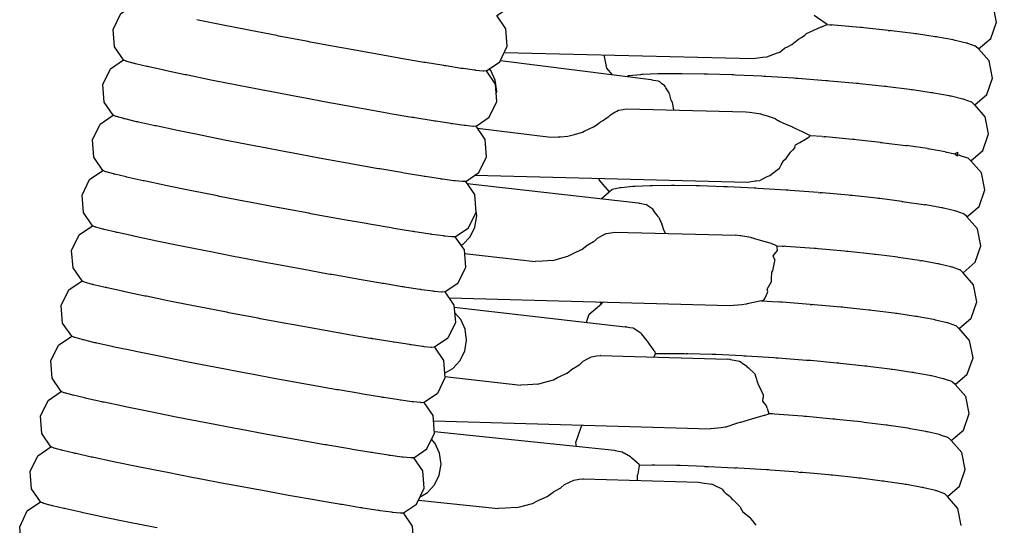
# Model space of a CAD drawing. Units: millimetres. Extents: x 500 to 6440, y 500 to 4700.
# Drawn here: x 2634 to 2690, y 3233 to 3261 of the extents above; entities that cross this region are included whole.
import ezdxf

# ---------------------------------------------------------------- set-up
doc = ezdxf.new("R2010")
doc.units = ezdxf.units.MM
doc.layers.add('PAN-404', color=7, linetype='Continuous', true_color=0x8b8681)

# ---------------------------------------------------------------- blocks, each defined once
blk = doc.blocks.new('Aden-Chair_Plan')
at = {"layer": 'PAN-404'}
for points in [[(-315.587, 186.177), (-316.102, 186.927), (-316.181, 187.917), (-315.748, 188.811), (-314.996, 189.322), (-315.511, 190.071), (-315.59, 191.061), (-315.157, 191.955), (-314.405, 192.466), (-314.92, 193.216), (-314.999, 194.206), (-314.566, 195.1), (-313.815, 195.611), (-314.329, 196.359), (-314.408, 197.349), (-313.974, 198.243), (-313.223, 198.754), (-313.737, 199.503), (-313.817, 200.493), (-313.383, 201.386), (-312.632, 201.898), (-312.622, 201.893), (-312.481, 201.829), (-312.47, 201.824)], [(-266.789, 183.58), (-266.102, 184.173), (-265.776, 185.108), (-265.969, 186.079), (-266.567, 186.762), (-265.88, 187.356), (-265.553, 188.291), (-265.747, 189.262), (-266.345, 189.945), (-265.657, 190.538), (-265.331, 191.473), (-265.524, 192.445), (-266.121, 193.127), (-265.435, 193.72), (-265.108, 194.655), (-265.301, 195.626), (-265.899, 196.309), (-265.212, 196.902), (-264.886, 197.838), (-265.079, 198.809), (-265.677, 199.491)], [(-294.351, 188.698), (-293.599, 189.21), (-293.166, 190.103), (-293.245, 191.093), (-293.759, 191.842), (-293.008, 192.352), (-292.575, 193.246), (-292.654, 194.236), (-293.168, 194.985)], [(-309.34, 191.305), (-309.437, 191.325), (-309.524, 191.343), (-310.749, 191.594), (-310.836, 191.611)], [(-274.973, 191.334), (-275.507, 191.71), (-275.701, 191.846)], [(-307.874, 191.013), (-307.972, 191.033), (-309.34, 191.305)], [(-277.179, 190.092), (-276.975, 190.194), (-276.593, 190.504), (-276.431, 190.607), (-276.239, 190.73), (-276.148, 190.835), (-275.305, 191.196), (-275.268, 191.211)], [(-275.268, 191.211), (-274.981, 191.334)], [(-274.977, 191.336), (-274.811, 191.324), (-274.696, 191.315)], [(-272.974, 191.158), (-273.082, 191.168), (-274.587, 191.305), (-274.696, 191.315)], [(-271.488, 190.999), (-272.873, 191.147), (-272.973, 191.158)], [(-306.177, 190.683), (-306.283, 190.704), (-307.769, 190.993), (-307.874, 191.013)], [(-304.378, 190.341), (-304.49, 190.362), (-306.065, 190.662), (-306.177, 190.683)], [(-271.487, 190.999), (-271.387, 190.988)], [(-269.967, 190.81), (-270.057, 190.821), (-271.298, 190.977), (-271.387, 190.988)], [(-268.74, 190.628), (-268.817, 190.64), (-269.889, 190.799), (-269.967, 190.81)], [(-267.736, 190.446), (-267.799, 190.458), (-268.677, 190.617), (-268.74, 190.628)], [(-304.265, 190.32), (-304.378, 190.341)], [(-302.579, 190.007), (-302.691, 190.028), (-304.266, 190.32)], [(-299.319, 189.424), (-299.416, 189.441), (-300.784, 189.682), (-300.882, 189.699), (-300.987, 189.718), (-302.473, 189.988), (-302.578, 190.007)], [(-278.633, 189.473), (-278.4, 189.497), (-277.85, 189.702), (-277.663, 189.771), (-277.397, 189.982), (-277.179, 190.092)], [(-266.982, 190.269), (-267.029, 190.28), (-267.688, 190.435), (-267.736, 190.446)], [(-266.345, 189.945), (-266.355, 189.955), (-266.498, 190.09), (-266.509, 190.1), (-266.538, 190.111), (-266.952, 190.258), (-266.982, 190.269)], [(-296.711, 188.986), (-296.786, 188.999), (-297.844, 189.172), (-297.92, 189.184), (-298.006, 189.199), (-299.231, 189.409), (-299.319, 189.424)], [(-293.343, 189.738), (-279.18, 189.404)], [(-287.669, 189.604), (-287.521, 188.86), (-287.191, 188.483)], [(-279.18, 189.404), (-278.636, 189.473)], [(-314.835, 189.249), (-314.845, 189.253), (-314.986, 189.317), (-314.996, 189.322)], [(-314.368, 189.12), (-314.398, 189.128), (-314.806, 189.24), (-314.835, 189.248)], [(-313.626, 188.943), (-313.673, 188.954), (-314.322, 189.109), (-314.368, 189.12)], [(-313.564, 188.929), (-313.626, 188.943)], [(-312.636, 188.723), (-312.698, 188.737), (-313.564, 188.929)], [(-295.722, 188.834), (-295.783, 188.843), (-296.65, 188.977), (-296.711, 188.986)], [(-294.979, 188.732), (-295.025, 188.738), (-295.675, 188.828), (-295.722, 188.834)], [(-293.791, 187.377), (-293.763, 187.545), (-293.847, 188.176), (-294.103, 188.724), (-294.183, 188.812)], [(-293.562, 189.287), (-284.975, 188.204)], [(-311.428, 188.467), (-311.504, 188.483), (-312.56, 188.707), (-312.636, 188.723)], [(-310.028, 188.18), (-310.117, 188.198), (-311.34, 188.449), (-311.428, 188.467)], [(-295.533, 182.409), (-294.782, 182.92), (-294.348, 183.814), (-294.427, 184.804), (-294.942, 185.553), (-294.19, 186.065), (-293.757, 186.958), (-293.836, 187.948), (-294.351, 188.698)], [(-294.513, 188.685), (-294.542, 188.688), (-294.95, 188.729), (-294.979, 188.732)], [(-294.351, 188.698), (-294.361, 188.697), (-294.502, 188.686), (-294.513, 188.685)], [(-286.414, 188.385), (-286.316, 188.406), (-286.286, 188.413)], [(-283.301, 188.539), (-283.378, 188.538), (-284.451, 188.528), (-284.528, 188.528), (-284.591, 188.525), (-285.469, 188.488), (-285.532, 188.486), (-285.58, 188.481), (-286.238, 188.418), (-286.286, 188.413)], [(-281.881, 188.519), (-281.97, 188.521), (-283.212, 188.538), (-283.301, 188.539)], [(-280.294, 188.469), (-280.394, 188.472), (-281.781, 188.516), (-281.88, 188.519)], [(-278.572, 188.386), (-278.68, 188.391), (-280.187, 188.463), (-280.294, 188.469)], [(-276.745, 188.272), (-276.86, 188.279), (-278.458, 188.379), (-278.572, 188.386)], [(-274.919, 188.132), (-275.033, 188.141), (-276.632, 188.263), (-276.745, 188.272)], [(-308.466, 187.869), (-308.564, 187.888), (-309.93, 188.161), (-310.028, 188.18)], [(-306.769, 187.539), (-306.875, 187.559), (-308.359, 187.848), (-308.466, 187.869)], [(-284.975, 188.204), (-284.933, 188.195)], [(-284.933, 188.195), (-284.854, 188.18), (-284.572, 188.126), (-284.55, 188.122)], [(-284.55, 188.122), (-284.513, 188.09), (-284.367, 187.963)], [(-284.221, 187.861), (-284.367, 187.963)], [(-283.835, 187.041), (-283.857, 187.114), (-283.922, 187.328), (-283.931, 187.365), (-283.951, 187.444), (-284.143, 187.74), (-284.184, 187.803), (-284.221, 187.861)], [(-273.196, 187.975), (-273.304, 187.985), (-274.812, 188.122), (-274.918, 188.132)], [(-271.61, 187.805), (-271.709, 187.816), (-273.098, 187.964), (-273.196, 187.975)], [(-270.19, 187.627), (-270.278, 187.638), (-271.522, 187.794), (-271.61, 187.805)], [(-306.656, 187.517), (-306.769, 187.539)], [(-303.17, 186.862), (-303.283, 186.883), (-304.856, 187.176), (-304.969, 187.197), (-305.082, 187.218), (-306.656, 187.517)], [(-268.963, 187.445), (-269.039, 187.457), (-270.113, 187.616), (-270.189, 187.627)], [(-267.959, 187.264), (-268.021, 187.275), (-268.901, 187.434), (-268.963, 187.445)], [(-267.205, 187.086), (-267.252, 187.097), (-267.912, 187.253), (-267.958, 187.264)], [(-301.473, 186.555), (-301.579, 186.574), (-303.064, 186.843), (-303.17, 186.862)], [(-283.768, 186.905), (-283.835, 187.041)], [(-283.685, 186.478), (-283.749, 186.808), (-283.768, 186.905)], [(-266.731, 186.917), (-266.761, 186.928), (-267.175, 187.076), (-267.205, 187.086)], [(-266.577, 186.772), (-266.721, 186.908), (-266.731, 186.918)], [(-266.577, 186.772), (-266.567, 186.762)], [(-316.017, 182.959), (-316.028, 182.964), (-316.169, 183.028), (-316.179, 183.033), (-316.693, 183.782), (-316.772, 184.772), (-316.339, 185.666), (-315.587, 186.177)], [(-315.577, 186.173), (-315.587, 186.177)], [(-315.426, 186.104), (-315.436, 186.108), (-315.577, 186.173)], [(-314.217, 185.798), (-314.263, 185.809), (-314.913, 185.964), (-314.959, 185.975), (-314.988, 185.983), (-315.397, 186.096), (-315.425, 186.104)], [(-298.511, 186.04), (-298.598, 186.054), (-299.822, 186.264), (-299.91, 186.279), (-300.008, 186.296), (-301.375, 186.537), (-301.473, 186.555)], [(-297.302, 185.841), (-297.378, 185.854), (-298.435, 186.027), (-298.511, 186.04)], [(-287.755, 185.866), (-287.542, 186), (-287.389, 186.097)], [(-287.389, 186.097), (-287.289, 186.2), (-287.051, 186.342), (-286.934, 186.411), (-286.844, 186.465), (-286.59, 186.51), (-286.386, 186.546), (-279.586, 186.375), (-279.377, 186.345)], [(-279.377, 186.345), (-278.856, 186.271), (-278.787, 186.262)], [(-277.911, 185.964), (-278.355, 186.115), (-278.564, 186.187), (-278.787, 186.262)], [(-313.227, 185.579), (-313.289, 185.592), (-314.155, 185.785), (-314.216, 185.798)], [(-312.019, 185.322), (-312.094, 185.338), (-313.152, 185.563), (-313.227, 185.579)], [(-296.313, 185.689), (-296.375, 185.699), (-297.24, 185.832), (-297.302, 185.842)], [(-295.57, 185.587), (-295.617, 185.594), (-296.266, 185.683), (-296.313, 185.689)], [(-295.104, 185.54), (-295.133, 185.543), (-295.541, 185.584), (-295.57, 185.587)], [(-294.942, 185.553), (-294.952, 185.552), (-295.094, 185.541), (-295.104, 185.54)], [(-294.869, 185.447), (-290.686, 184.92), (-290.273, 184.944), (-290.16, 184.95), (-289.73, 184.976)], [(-288.879, 185.217), (-288.792, 185.267), (-288.502, 185.408), (-288.267, 185.522), (-288.1, 185.603), (-287.878, 185.788)], [(-287.755, 185.866), (-287.878, 185.788)], [(-277.91, 185.964), (-277.732, 185.857)], [(-275.256, 184.958), (-275.923, 185.009), (-276.366, 185.224), (-276.702, 185.386), (-276.941, 185.502), (-276.96, 185.514), (-277.29, 185.656), (-277.681, 185.825), (-277.733, 185.857)], [(-310.619, 185.036), (-310.707, 185.054), (-311.932, 185.305), (-312.019, 185.322)], [(-309.057, 184.724), (-309.154, 184.744), (-310.522, 185.016), (-310.619, 185.036)], [(-289.73, 184.976), (-289.337, 185.087), (-288.879, 185.217)], [(-276.808, 184.335), (-276.772, 184.484), (-276.522, 184.629), (-276.203, 184.816), (-275.983, 184.944), (-275.924, 185.009)], [(-275.256, 184.958), (-275.141, 184.95)], [(-271.932, 184.633), (-273.318, 184.782), (-273.419, 184.792), (-273.527, 184.802), (-275.033, 184.94), (-275.141, 184.95)], [(-308.951, 184.704), (-309.057, 184.724)], [(-307.36, 184.394), (-307.466, 184.415), (-308.951, 184.704)], [(-307.248, 184.373), (-307.36, 184.394)], [(-305.56, 184.052), (-305.672, 184.073), (-307.248, 184.373)], [(-276.808, 184.335), (-276.936, 184.191), (-277.043, 184.072)], [(-271.932, 184.633), (-271.832, 184.623), (-271.742, 184.611), (-270.501, 184.456), (-270.412, 184.445)], [(-269.263, 184.274), (-270.334, 184.433), (-270.412, 184.445)], [(-303.761, 183.718), (-303.873, 183.739), (-305.448, 184.031), (-305.56, 184.052)], [(-278.42, 182.675), (-278.23, 182.744), (-277.817, 183.065), (-277.683, 183.17), (-277.58, 183.357), (-277.454, 183.584), (-277.45, 183.592), (-277.296, 183.713), (-277.043, 184.072)], [(-269.263, 184.274), (-269.185, 184.263)], [(-268.244, 184.093), (-269.122, 184.251), (-269.185, 184.263)], [(-268.244, 184.092), (-268.181, 184.081), (-268.133, 184.07), (-267.727, 183.974)], [(-267.727, 183.974), (-267.521, 184.077)], [(-267.547, 183.85), (-267.727, 183.974)], [(-267.547, 183.851), (-267.521, 184.077)], [(-267.538, 183.93), (-267.475, 183.915), (-267.427, 183.904), (-267.397, 183.893), (-266.983, 183.746), (-266.953, 183.735)], [(-302.064, 183.41), (-302.17, 183.429), (-303.655, 183.699), (-303.761, 183.718)], [(-300.501, 183.134), (-300.599, 183.152), (-301.966, 183.393), (-302.064, 183.41)], [(-267.399, 177.371), (-267.388, 177.361), (-267.245, 177.225), (-267.235, 177.215), (-266.548, 177.809), (-266.221, 178.744), (-266.414, 179.715), (-267.012, 180.398), (-266.325, 180.991), (-265.998, 181.926), (-266.192, 182.897), (-266.789, 183.58)], [(-266.789, 183.58), (-266.8, 183.59), (-266.943, 183.725), (-266.953, 183.735)], [(-316.581, 173.222), (-316.627, 173.233), (-317.277, 173.388), (-317.324, 173.399), (-317.353, 173.407), (-317.761, 173.52), (-317.79, 173.528), (-317.8, 173.532), (-317.942, 173.597), (-317.952, 173.601), (-318.467, 174.351), (-318.546, 175.341), (-318.112, 176.234), (-317.362, 176.745), (-317.876, 177.494), (-317.955, 178.484), (-317.521, 179.377), (-316.77, 179.889), (-317.284, 180.638), (-317.364, 181.628), (-316.93, 182.522), (-316.179, 183.033)], [(-315.551, 182.831), (-315.58, 182.839), (-315.988, 182.951), (-316.017, 182.959)], [(-314.808, 182.654), (-314.855, 182.665), (-315.504, 182.82), (-315.551, 182.831)], [(-312.61, 182.178), (-312.686, 182.194), (-313.742, 182.418), (-313.819, 182.434), (-313.881, 182.448), (-314.746, 182.64), (-314.808, 182.654)], [(-299.102, 182.895), (-299.189, 182.91), (-300.414, 183.119), (-300.501, 183.134)], [(-297.894, 182.697), (-297.969, 182.709), (-299.026, 182.883), (-299.102, 182.895)], [(-296.904, 182.545), (-296.966, 182.554), (-297.832, 182.688), (-297.893, 182.697)], [(-295.013, 182.763), (-279.506, 182.372)], [(-279.506, 182.372), (-279.058, 182.436), (-279.004, 182.442), (-278.796, 182.466), (-278.421, 182.675)], [(-311.211, 181.892), (-311.299, 181.91), (-312.521, 182.16), (-312.61, 182.178)], [(-296.161, 182.443), (-296.208, 182.449), (-296.857, 182.538), (-296.904, 182.545)], [(-296.716, 176.121), (-295.964, 176.632), (-295.531, 177.526), (-295.61, 178.516), (-296.124, 179.264), (-295.373, 179.776), (-294.939, 180.669), (-295.018, 181.659), (-295.533, 182.409)], [(-295.695, 182.396), (-295.724, 182.399), (-296.132, 182.44), (-296.161, 182.443)], [(-295.533, 182.409), (-295.543, 182.408), (-295.685, 182.397), (-295.695, 182.396)], [(-295.458, 182.299), (-285.718, 181.183)], [(-287.984, 182.586), (-287.966, 182.495), (-287.369, 181.813)], [(-285.978, 182.121), (-286.025, 182.116), (-286.683, 182.053), (-286.731, 182.048), (-286.761, 182.042), (-287.175, 181.952), (-287.205, 181.945)], [(-284.973, 182.163), (-285.037, 182.16), (-285.914, 182.123), (-285.977, 182.121)], [(-283.746, 182.174), (-283.825, 182.173), (-284.895, 182.164), (-284.973, 182.163)], [(-282.326, 182.155), (-282.416, 182.156), (-283.656, 182.173), (-283.746, 182.174)], [(-280.74, 182.104), (-280.841, 182.107), (-282.225, 182.151), (-282.326, 182.155)], [(-279.017, 182.021), (-279.127, 182.027), (-280.63, 182.099), (-280.739, 182.104)], [(-309.54, 181.559), (-309.648, 181.58), (-309.747, 181.6), (-311.112, 181.872), (-311.211, 181.892)], [(-307.951, 181.25), (-308.058, 181.271), (-309.54, 181.559)], [(-287.819, 181.424), (-287.369, 181.813)], [(-287.216, 181.936), (-287.358, 181.821), (-287.369, 181.813)], [(-287.216, 181.936), (-287.205, 181.945)], [(-275.48, 181.776), (-277.075, 181.898), (-277.19, 181.907), (-277.307, 181.914), (-278.901, 182.014), (-279.017, 182.021)], [(-275.48, 181.776), (-275.364, 181.767)], [(-273.641, 181.61), (-273.751, 181.62), (-275.254, 181.757), (-275.364, 181.767)], [(-272.055, 181.441), (-272.156, 181.451), (-273.54, 181.6), (-273.641, 181.61)], [(-307.837, 181.228), (-307.951, 181.25)], [(-306.152, 180.908), (-306.265, 180.929), (-307.837, 181.228)], [(-285.718, 181.183), (-285.667, 181.173), (-285.63, 181.166), (-285.264, 181.096)], [(-284.566, 180.401), (-284.651, 180.503), (-284.795, 180.675), (-284.852, 180.766), (-284.89, 180.826), (-285.169, 181.027), (-285.214, 181.06), (-285.264, 181.096)], [(-270.724, 181.274), (-271.964, 181.429), (-272.055, 181.441)], [(-270.725, 181.274), (-270.634, 181.263), (-270.556, 181.251), (-269.486, 181.092), (-269.408, 181.081)], [(-268.403, 180.899), (-268.467, 180.91), (-269.344, 181.069), (-269.408, 181.081)], [(-304.352, 180.574), (-304.465, 180.595), (-306.038, 180.887), (-306.151, 180.908)], [(-302.655, 180.266), (-302.762, 180.285), (-304.244, 180.554), (-304.352, 180.574)], [(-295.787, 178.774), (-295.682, 178.832), (-295.276, 179.265), (-295.005, 179.813), (-294.9, 180.444), (-294.955, 180.864)], [(-284.566, 180.401), (-284.529, 180.32)], [(-267.649, 180.721), (-267.697, 180.733), (-268.355, 180.888), (-268.403, 180.899)], [(-267.176, 180.553), (-267.206, 180.564), (-267.62, 180.711), (-267.649, 180.721)], [(-267.012, 180.398), (-267.022, 180.407), (-267.166, 180.543), (-267.176, 180.553)], [(-316.608, 179.815), (-316.618, 179.82), (-316.76, 179.884), (-316.77, 179.889)], [(-299.616, 179.738), (-299.693, 179.751), (-299.781, 179.766), (-301.004, 179.975), (-301.092, 179.99), (-301.191, 180.007), (-302.556, 180.248), (-302.655, 180.266)], [(-284.529, 180.32), (-284.366, 179.968)], [(-284.309, 179.852), (-284.366, 179.968)], [(-284.166, 179.451), (-284.278, 179.697), (-284.285, 179.733), (-284.29, 179.759), (-284.309, 179.852)], [(-316.142, 179.687), (-316.171, 179.695), (-316.579, 179.807), (-316.608, 179.815)], [(-313.201, 179.034), (-313.277, 179.05), (-314.334, 179.274), (-314.409, 179.29), (-314.471, 179.304), (-315.337, 179.496), (-315.399, 179.51), (-315.446, 179.521), (-316.095, 179.676), (-316.141, 179.687)], [(-297.495, 179.401), (-297.557, 179.41), (-298.422, 179.543), (-298.484, 179.553), (-298.561, 179.565), (-299.616, 179.738)], [(-296.752, 179.299), (-296.799, 179.305), (-297.448, 179.394), (-297.495, 179.401)], [(-296.286, 179.252), (-296.315, 179.255), (-296.723, 179.296), (-296.752, 179.299)], [(-289.528, 178.256), (-289.345, 178.341), (-288.983, 178.51), (-288.925, 178.537), (-288.623, 178.776), (-288.581, 178.801), (-288.268, 178.987), (-288.191, 179.032), (-288.031, 179.187), (-287.773, 179.327), (-287.73, 179.35), (-287.549, 179.449), (-287.273, 179.493), (-287.051, 179.528), (-280.166, 179.343)], [(-279.315, 179.228), (-279.884, 179.305), (-279.942, 179.313), (-280.166, 179.343)], [(-313.114, 179.016), (-313.201, 179.034)], [(-311.802, 178.747), (-311.889, 178.765), (-313.114, 179.016)], [(-311.704, 178.728), (-311.802, 178.747)], [(-310.239, 178.436), (-310.337, 178.455), (-311.704, 178.728)], [(-296.124, 179.265), (-296.134, 179.264), (-296.275, 179.252), (-296.285, 179.252)], [(-279.315, 179.228), (-279.277, 179.216), (-279.048, 179.152), (-278.566, 179.017), (-278.229, 178.923), (-277.98, 178.818), (-277.821, 178.751)], [(-277.95, 177.944), (-278.029, 178.174), (-277.892, 178.36), (-277.8, 178.485), (-277.814, 178.66), (-277.821, 178.751)], [(-277.821, 178.751), (-277.528, 178.732), (-277.413, 178.725)], [(-275.586, 178.585), (-275.701, 178.594), (-277.298, 178.716), (-277.413, 178.725)], [(-308.542, 178.106), (-308.648, 178.126), (-310.133, 178.415), (-310.239, 178.436)], [(-295.593, 178.311), (-291.586, 177.852)], [(-290.196, 178.019), (-289.721, 178.149), (-289.528, 178.256)], [(-273.864, 178.428), (-273.972, 178.438), (-275.478, 178.575), (-275.586, 178.585)], [(-272.278, 178.259), (-272.377, 178.269), (-273.764, 178.418), (-273.864, 178.428)], [(-270.946, 178.092), (-272.188, 178.247), (-272.277, 178.259)], [(-308.43, 178.084), (-308.542, 178.106)], [(-306.743, 177.764), (-306.855, 177.785), (-308.429, 178.084)], [(-304.943, 177.429), (-305.055, 177.45), (-306.63, 177.743), (-306.743, 177.764)], [(-290.601, 177.907), (-291.164, 177.875), (-291.586, 177.852)], [(-290.601, 177.907), (-290.491, 177.938), (-290.196, 178.019)], [(-277.95, 177.944), (-277.982, 177.794), (-278.083, 177.318), (-278.138, 177.243), (-278.139, 177.164), (-278.143, 176.942), (-278.147, 176.686)], [(-270.946, 178.092), (-270.857, 178.081)], [(-269.707, 177.91), (-270.78, 178.069), (-270.857, 178.081)], [(-269.707, 177.91), (-269.631, 177.899)], [(-268.626, 177.717), (-268.689, 177.728), (-269.568, 177.887), (-269.631, 177.899)], [(-267.872, 177.539), (-267.92, 177.55), (-268.579, 177.706), (-268.626, 177.717)], [(-303.246, 177.122), (-303.352, 177.141), (-304.837, 177.41), (-304.943, 177.429)], [(-301.684, 176.846), (-301.781, 176.863), (-303.149, 177.105), (-303.246, 177.122)], [(-267.902, 167.668), (-267.215, 168.261), (-266.888, 169.196), (-267.082, 170.168), (-267.68, 170.85), (-266.993, 171.444), (-266.666, 172.379), (-266.859, 173.35), (-267.457, 174.033), (-266.77, 174.626), (-266.443, 175.561), (-266.637, 176.532), (-267.235, 177.215)], [(-267.399, 177.371), (-267.428, 177.381), (-267.842, 177.529), (-267.872, 177.539)], [(-316.733, 176.543), (-316.763, 176.551), (-317.17, 176.664), (-317.2, 176.672), (-317.21, 176.676), (-317.351, 176.741), (-317.362, 176.745)], [(-315.001, 176.146), (-315.064, 176.16), (-315.928, 176.352), (-315.991, 176.366), (-316.038, 176.377), (-316.686, 176.532), (-316.733, 176.543)], [(-300.284, 176.607), (-300.371, 176.622), (-301.596, 176.831), (-301.683, 176.846)], [(-299.076, 176.409), (-299.151, 176.421), (-300.209, 176.594), (-300.284, 176.607)], [(-278.337, 176.137), (-278.375, 176.28), (-278.222, 176.553), (-278.148, 176.686)], [(-313.793, 175.89), (-313.87, 175.907), (-314.924, 176.13), (-315.001, 176.146)], [(-298.086, 176.256), (-298.148, 176.266), (-299.014, 176.399), (-299.076, 176.409)], [(-297.344, 176.154), (-297.39, 176.161), (-298.04, 176.25), (-298.086, 176.256)], [(-296.716, 176.121), (-296.201, 175.371), (-296.122, 174.381), (-296.555, 173.487), (-297.306, 172.976), (-296.792, 172.227), (-296.713, 171.237), (-297.146, 170.344), (-297.898, 169.832), (-297.908, 169.832), (-298.049, 169.82)], [(-296.877, 176.108), (-296.906, 176.11), (-297.315, 176.152), (-297.344, 176.154)], [(-296.716, 176.12), (-296.726, 176.12), (-296.867, 176.108), (-296.877, 176.108)], [(-278.525, 175.703), (-278.415, 175.959), (-278.383, 176.032), (-278.337, 176.137)], [(-312.393, 175.604), (-312.483, 175.622), (-313.703, 175.872), (-313.793, 175.89)], [(-310.831, 175.292), (-310.93, 175.312), (-312.293, 175.584), (-312.393, 175.603)], [(-296.482, 175.781), (-280.527, 175.352), (-279.826, 175.415), (-279.576, 175.438)], [(-288.662, 174.392), (-288.501, 174.855), (-287.814, 175.448), (-287.903, 175.55)], [(-287.694, 175.545), (-287.803, 175.456), (-287.814, 175.448)], [(-279.576, 175.438), (-279.518, 175.452)], [(-278.696, 175.609), (-279.518, 175.452)], [(-278.696, 175.609), (-278.649, 175.635), (-278.525, 175.703)], [(-278.696, 175.609), (-277.751, 175.55)], [(-275.924, 175.412), (-277.521, 175.534), (-277.635, 175.543), (-277.751, 175.55)], [(-275.925, 175.412), (-275.809, 175.403)], [(-274.086, 175.246), (-274.195, 175.256), (-275.701, 175.393), (-275.809, 175.403)], [(-309.133, 174.962), (-309.242, 174.983), (-310.722, 175.271), (-310.83, 175.292)], [(-309.019, 174.94), (-309.133, 174.962)], [(-307.334, 174.62), (-307.449, 174.641), (-309.019, 174.94)], [(-296.734, 171.504), (-296.264, 171.766), (-295.858, 172.198), (-295.587, 172.747), (-295.482, 173.378), (-295.565, 174.009), (-295.816, 174.557), (-296.167, 174.945)], [(-296.191, 175.251), (-286.46, 174.141)], [(-272.5, 175.076), (-272.6, 175.087), (-273.986, 175.235), (-274.086, 175.246)], [(-271.08, 174.898), (-271.169, 174.909), (-272.411, 175.065), (-272.5, 175.076)], [(-268.848, 174.534), (-268.912, 174.546), (-269.79, 174.705), (-269.853, 174.716), (-269.93, 174.728), (-271.002, 174.887), (-271.079, 174.898)], [(-305.534, 174.285), (-305.649, 174.307), (-307.219, 174.598), (-307.334, 174.62)], [(-303.837, 173.978), (-303.945, 173.997), (-305.426, 174.266), (-305.534, 174.285)], [(-268.095, 174.357), (-268.142, 174.368), (-268.801, 174.523), (-268.848, 174.534)], [(-267.621, 174.188), (-267.651, 174.199), (-268.065, 174.346), (-268.095, 174.357)], [(-303.738, 173.96), (-303.837, 173.978)], [(-300.875, 173.463), (-300.964, 173.478), (-302.185, 173.687), (-302.274, 173.702), (-302.374, 173.719), (-303.738, 173.96)], [(-286.005, 174.054), (-286.19, 174.088), (-286.379, 174.125), (-286.407, 174.131), (-286.46, 174.141)], [(-285.567, 173.777), (-285.947, 174.017), (-286.004, 174.053)], [(-284.803, 172.782), (-285.035, 173.102), (-285.157, 173.271), (-285.199, 173.329), (-285.208, 173.348), (-285.518, 173.719), (-285.554, 173.761), (-285.567, 173.777)], [(-267.457, 174.033), (-267.467, 174.043), (-267.611, 174.178), (-267.621, 174.188)], [(-319.135, 167.313), (-319.649, 168.062), (-319.728, 169.052), (-319.295, 169.946), (-318.543, 170.457), (-319.058, 171.206), (-319.137, 172.196), (-318.704, 173.09), (-317.952, 173.601)], [(-315.592, 173.002), (-315.653, 173.016), (-316.52, 173.208), (-316.581, 173.222)], [(-299.667, 173.264), (-299.744, 173.277), (-300.798, 173.45), (-300.875, 173.462)], [(-297.306, 172.976), (-297.316, 172.975), (-297.457, 172.964), (-297.468, 172.963), (-297.497, 172.966), (-297.905, 173.007), (-297.934, 173.01), (-297.982, 173.017), (-298.63, 173.106), (-298.677, 173.112), (-298.74, 173.122), (-299.604, 173.255), (-299.666, 173.264)], [(-314.384, 172.746), (-314.458, 172.762), (-315.516, 172.986), (-315.592, 173.002)], [(-312.984, 172.46), (-313.071, 172.477), (-314.296, 172.728), (-314.383, 172.746)], [(-284.81, 172.423), (-284.767, 172.531), (-284.731, 172.624)], [(-284.803, 172.782), (-284.766, 172.701), (-284.73, 172.624)], [(-284.731, 172.624), (-284.491, 172.626), (-284.414, 172.627), (-284.325, 172.626), (-283.082, 172.609)], [(-283.082, 172.609), (-282.993, 172.608)], [(-281.407, 172.557), (-281.507, 172.56), (-282.894, 172.604), (-282.993, 172.608)], [(-279.684, 172.474), (-279.793, 172.48), (-281.299, 172.552), (-281.407, 172.557)], [(-311.422, 172.148), (-311.518, 172.167), (-312.887, 172.44), (-312.984, 172.46)], [(-309.725, 171.818), (-309.83, 171.838), (-311.315, 172.127), (-311.421, 172.148)], [(-289.425, 171.764), (-289.078, 171.97), (-289.03, 171.999)], [(-289.03, 171.999), (-288.848, 172.173), (-288.595, 172.311)], [(-288.594, 172.312), (-288.369, 172.434), (-288.097, 172.477), (-287.879, 172.511)], [(-287.879, 172.511), (-287.874, 172.512), (-280.637, 172.303)], [(-287.863, 172.509), (-287.874, 172.512)], [(-280.457, 172.273), (-280.529, 172.285), (-280.637, 172.303)], [(-280.457, 172.273), (-279.948, 172.191), (-279.86, 172.118), (-279.796, 172.066), (-279.616, 171.952), (-279.539, 171.904), (-279.537, 171.875), (-279.449, 171.794)], [(-277.858, 172.36), (-277.973, 172.368), (-279.57, 172.467), (-279.684, 172.474)], [(-276.031, 172.221), (-276.146, 172.229), (-277.744, 172.352), (-277.858, 172.36)], [(-274.309, 172.063), (-274.417, 172.073), (-275.923, 172.211), (-276.031, 172.221)], [(-272.723, 171.894), (-272.822, 171.904), (-274.209, 172.053), (-274.309, 172.063)], [(-309.612, 171.797), (-309.724, 171.818)], [(-307.925, 171.476), (-308.037, 171.497), (-309.612, 171.797)], [(-306.126, 171.142), (-306.237, 171.162), (-307.813, 171.455), (-307.925, 171.476)], [(-290.543, 171.113), (-290.306, 171.245), (-290.184, 171.302), (-289.772, 171.494), (-289.755, 171.502), (-289.428, 171.761)], [(-279.449, 171.794), (-279.09, 171.465), (-279.043, 171.329), (-279.042, 171.324), (-278.901, 170.915), (-278.904, 170.899), (-278.838, 170.758), (-278.726, 170.519), (-278.611, 170.276), (-278.614, 170.124)], [(-271.302, 171.716), (-271.391, 171.727), (-272.634, 171.883), (-272.723, 171.894)], [(-270.076, 171.534), (-270.153, 171.545), (-271.225, 171.704), (-271.302, 171.716)], [(-269.071, 171.352), (-269.134, 171.363), (-270.013, 171.522), (-270.076, 171.534)], [(-304.429, 170.834), (-304.534, 170.853), (-306.019, 171.122), (-306.125, 171.142)], [(-296.719, 171.307), (-292.404, 170.815)], [(-291.42, 170.871), (-291.231, 170.924), (-291.027, 170.98), (-290.543, 171.113)], [(-267.844, 171.006), (-267.873, 171.016), (-268.288, 171.164), (-268.317, 171.175), (-268.365, 171.186), (-269.024, 171.341), (-269.071, 171.352)], [(-267.69, 170.86), (-267.834, 170.996), (-267.843, 171.006)], [(-318.382, 170.383), (-318.392, 170.388), (-318.533, 170.452), (-318.543, 170.457)], [(-317.173, 170.078), (-317.219, 170.089), (-317.869, 170.244), (-317.915, 170.255), (-317.945, 170.263), (-318.352, 170.375), (-318.382, 170.383)], [(-302.866, 170.558), (-302.963, 170.575), (-304.331, 170.817), (-304.428, 170.834)], [(-301.467, 170.319), (-301.554, 170.334), (-302.779, 170.543), (-302.866, 170.558)], [(-300.258, 170.121), (-300.333, 170.133), (-301.391, 170.306), (-301.467, 170.319)], [(-291.42, 170.871), (-291.994, 170.838), (-292.403, 170.815)], [(-267.69, 170.86), (-267.68, 170.851)], [(-314.975, 169.602), (-315.051, 169.618), (-316.107, 169.842), (-316.183, 169.858), (-316.245, 169.872), (-317.111, 170.064), (-317.173, 170.077)], [(-299.269, 169.968), (-299.33, 169.978), (-300.196, 170.111), (-300.258, 170.121)], [(-298.497, 169.863), (-298.526, 169.866), (-298.572, 169.873), (-299.222, 169.962), (-299.269, 169.968)], [(-298.06, 169.82), (-298.089, 169.822), (-298.497, 169.863)], [(-298.489, 166.688), (-297.737, 167.199), (-297.304, 168.093), (-297.383, 169.083), (-297.898, 169.832)], [(-298.049, 169.82), (-298.06, 169.82)], [(-278.374, 169.507), (-278.409, 169.636), (-278.475, 169.721), (-278.618, 169.903), (-278.614, 170.124)], [(-313.575, 169.315), (-313.663, 169.333), (-314.887, 169.584), (-314.975, 169.602)], [(-312.013, 169.003), (-312.111, 169.023), (-313.477, 169.295), (-313.575, 169.315)], [(-278.374, 169.507), (-278.287, 169.191)], [(-310.316, 168.673), (-310.422, 168.694), (-311.906, 168.983), (-312.012, 169.003)], [(-308.516, 168.331), (-308.629, 168.353), (-310.203, 168.652), (-310.315, 168.673)], [(-297.359, 168.785), (-281.612, 168.33)], [(-279.904, 168.701), (-279.936, 168.687), (-280.073, 168.65), (-280.176, 168.616), (-280.727, 168.432), (-280.771, 168.418), (-281.003, 168.393)], [(-278.891, 168.991), (-279.904, 168.701)], [(-278.556, 169.087), (-278.891, 168.991)], [(-278.556, 169.087), (-278.506, 169.106), (-278.287, 169.191)], [(-276.254, 169.038), (-276.369, 169.047), (-277.966, 169.169), (-278.08, 169.178), (-278.195, 169.185), (-278.287, 169.191)], [(-274.531, 168.881), (-274.64, 168.89), (-276.146, 169.028), (-276.254, 169.038)], [(-271.525, 168.533), (-271.614, 168.544), (-272.856, 168.7), (-272.945, 168.711), (-273.045, 168.722), (-274.432, 168.87), (-274.531, 168.881)], [(-306.717, 167.997), (-306.829, 168.018), (-308.403, 168.31), (-308.516, 168.331)], [(-297.311, 168.173), (-287.069, 167.111)], [(-289.229, 167.335), (-289.272, 167.554), (-288.946, 168.489), (-288.887, 168.54)], [(-281.004, 168.393), (-281.612, 168.33)], [(-270.298, 168.351), (-270.375, 168.362), (-271.448, 168.522), (-271.525, 168.533)], [(-269.294, 168.169), (-269.357, 168.181), (-270.235, 168.34), (-270.298, 168.351)], [(-267.334, 162.832), (-267.527, 163.803), (-268.124, 164.485), (-267.438, 165.078), (-267.111, 166.013), (-267.304, 166.985), (-267.902, 167.668), (-267.912, 167.677), (-268.056, 167.813), (-268.066, 167.823), (-268.096, 167.834), (-268.51, 167.981), (-268.54, 167.992), (-268.587, 168.003), (-269.247, 168.158), (-269.294, 168.169)], [(-305.02, 167.689), (-305.126, 167.708), (-306.61, 167.978), (-306.717, 167.997)], [(-303.457, 167.413), (-303.555, 167.43), (-304.922, 167.672), (-305.019, 167.689)], [(-298.128, 164.469), (-297.707, 164.707), (-297.307, 165.14), (-297.04, 165.688), (-296.935, 166.32), (-297.016, 166.951), (-297.262, 167.499), (-297.475, 167.74)], [(-319.725, 164.169), (-320.24, 164.918), (-320.319, 165.908), (-319.886, 166.802), (-319.135, 167.313)], [(-318.459, 167.1), (-318.507, 167.111), (-318.536, 167.119), (-318.944, 167.231), (-318.973, 167.239), (-318.983, 167.244), (-319.125, 167.309), (-319.135, 167.313)], [(-317.764, 166.934), (-317.811, 166.945), (-318.459, 167.1)], [(-302.058, 167.174), (-302.145, 167.189), (-303.369, 167.398), (-303.457, 167.413)], [(-301.982, 167.162), (-302.057, 167.174)], [(-300.849, 166.976), (-300.925, 166.988), (-301.982, 167.162)], [(-298.651, 166.675), (-298.68, 166.678), (-299.088, 166.719), (-299.117, 166.722), (-299.164, 166.728), (-299.813, 166.817), (-299.86, 166.824), (-299.922, 166.833), (-300.787, 166.967), (-300.849, 166.976)], [(-287.069, 167.111), (-287.02, 167.101)], [(-287.021, 167.101), (-286.642, 167.023)], [(-286.523, 166.942), (-286.536, 166.949), (-286.545, 166.955), (-286.594, 166.989), (-286.642, 167.023)], [(-316.774, 166.714), (-316.837, 166.728), (-317.701, 166.92), (-317.764, 166.934)], [(-316.698, 166.698), (-316.774, 166.714)], [(-315.566, 166.458), (-315.643, 166.474), (-316.698, 166.698)], [(-312.604, 165.86), (-312.703, 165.88), (-314.067, 166.152), (-314.167, 166.171), (-314.255, 166.19), (-315.477, 166.44), (-315.566, 166.458)], [(-300.854, 154.113), (-300.102, 154.624), (-299.669, 155.518), (-299.748, 156.508), (-300.262, 157.256), (-299.511, 157.767), (-299.077, 158.661), (-299.157, 159.651), (-299.671, 160.401), (-298.919, 160.912), (-298.486, 161.806), (-298.565, 162.796), (-299.079, 163.544), (-298.328, 164.055), (-297.895, 164.948), (-297.974, 165.938), (-298.489, 166.688), (-298.499, 166.687), (-298.64, 166.676), (-298.651, 166.675)], [(-286.159, 166.74), (-286.523, 166.942)], [(-284.859, 166.262), (-284.938, 166.262), (-285.639, 166.255), (-285.67, 166.297), (-285.815, 166.428), (-286.098, 166.685), (-286.159, 166.74)], [(-312.496, 165.839), (-312.604, 165.86)], [(-310.907, 165.53), (-311.015, 165.551), (-312.496, 165.839)], [(-285.765, 165.402), (-285.764, 165.425), (-285.75, 165.689), (-285.748, 165.693), (-285.711, 165.778), (-285.677, 166.006), (-285.643, 166.233), (-285.639, 166.255)], [(-283.439, 166.243), (-283.529, 166.244), (-284.769, 166.261), (-284.859, 166.262)], [(-281.954, 166.195), (-283.338, 166.24), (-283.439, 166.243)], [(-281.954, 166.195), (-281.852, 166.192), (-281.743, 166.187), (-280.24, 166.115)], [(-280.24, 166.115), (-280.13, 166.11)], [(-278.303, 165.996), (-278.419, 166.003), (-280.014, 166.102), (-280.13, 166.11)], [(-276.593, 165.865), (-278.187, 165.987), (-278.303, 165.996)], [(-276.593, 165.865), (-276.476, 165.856)], [(-274.754, 165.699), (-274.864, 165.709), (-276.367, 165.846), (-276.476, 165.856)], [(-309.107, 165.187), (-309.222, 165.209), (-310.792, 165.508), (-310.907, 165.53)], [(-290.528, 164.753), (-290.153, 164.958), (-290.129, 164.971), (-289.911, 165.161), (-289.663, 165.281), (-289.629, 165.297), (-289.378, 165.42)], [(-289.378, 165.42), (-289.073, 165.461), (-288.892, 165.485)], [(-288.892, 165.485), (-288.832, 165.495), (-282.279, 165.297)], [(-282.279, 165.297), (-282.178, 165.28), (-282.085, 165.266), (-281.53, 165.183)], [(-273.167, 165.529), (-273.269, 165.54), (-274.653, 165.688), (-274.754, 165.699)], [(-271.747, 165.351), (-271.837, 165.362), (-273.077, 165.518), (-273.167, 165.529)], [(-270.52, 165.169), (-270.598, 165.181), (-271.669, 165.339), (-271.747, 165.351)], [(-307.308, 164.853), (-307.423, 164.874), (-308.993, 165.166), (-309.107, 165.187)], [(-305.611, 164.545), (-305.719, 164.565), (-307.199, 164.833), (-307.308, 164.853)], [(-291.367, 164.272), (-290.903, 164.476), (-290.891, 164.484), (-290.559, 164.73), (-290.528, 164.753)], [(-280.94, 164.89), (-281.337, 165.087), (-281.37, 165.104), (-281.53, 165.183)], [(-280.94, 164.89), (-280.839, 164.774), (-280.701, 164.615)], [(-269.516, 164.987), (-269.58, 164.999), (-270.456, 165.157), (-270.52, 165.169)], [(-268.288, 164.641), (-268.319, 164.652), (-268.732, 164.799), (-268.762, 164.81), (-268.81, 164.821), (-269.468, 164.976), (-269.516, 164.987)], [(-320.317, 161.025), (-320.831, 161.774), (-320.91, 162.764), (-320.477, 163.657), (-319.725, 164.169)], [(-319.564, 164.095), (-319.574, 164.1), (-319.715, 164.164), (-319.725, 164.169)], [(-304.048, 164.27), (-304.148, 164.287), (-305.511, 164.528), (-305.61, 164.545)], [(-302.648, 164.03), (-302.738, 164.046), (-303.958, 164.254), (-304.048, 164.27)], [(-298.227, 164.264), (-293.678, 163.792)], [(-291.731, 164.087), (-291.448, 164.236), (-291.367, 164.272)], [(-280.469, 164.45), (-280.568, 164.52), (-280.701, 164.615)], [(-280.469, 164.45), (-280.406, 164.375), (-280.335, 164.305), (-279.908, 163.889), (-279.889, 163.85), (-279.831, 163.729)], [(-268.135, 164.495), (-268.278, 164.631), (-268.288, 164.641)], [(-268.134, 164.495), (-268.124, 164.485)], [(-319.097, 163.967), (-319.126, 163.975), (-319.535, 164.087), (-319.564, 164.095)], [(-318.293, 163.776), (-318.355, 163.79), (-318.401, 163.801), (-319.051, 163.956), (-319.097, 163.967)], [(-317.365, 163.57), (-317.427, 163.584), (-318.293, 163.776)], [(-301.44, 163.832), (-301.517, 163.845), (-302.571, 164.018), (-302.648, 164.03)], [(-300.45, 163.68), (-300.513, 163.69), (-301.377, 163.823), (-301.44, 163.832)], [(-299.241, 163.531), (-299.271, 163.534), (-299.678, 163.575), (-299.707, 163.578), (-299.755, 163.585), (-300.403, 163.673), (-300.45, 163.68)], [(-293.264, 163.814), (-293.678, 163.792)], [(-292.65, 163.847), (-293.264, 163.814)], [(-292.65, 163.847), (-292.384, 163.917), (-292.248, 163.952), (-291.731, 164.087)], [(-279.83, 163.729), (-279.759, 163.582)], [(-317.29, 163.554), (-317.365, 163.57)], [(-313.089, 162.695), (-313.195, 162.716), (-313.293, 162.735), (-314.66, 163.008), (-314.757, 163.027), (-314.845, 163.045), (-316.069, 163.296), (-316.157, 163.314), (-316.232, 163.33), (-317.29, 163.554)], [(-299.079, 163.544), (-299.09, 163.543), (-299.23, 163.532), (-299.241, 163.531)], [(-278.998, 162.843), (-279.198, 163.088), (-279.312, 163.227), (-279.323, 163.241), (-279.759, 163.582)]]:
    blk.add_lwpolyline(points, dxfattribs=at)

msp = doc.modelspace()

# ---------------------------------------------------------------- block references
at = {"layer": 'PAN-404'}
msp.add_blockref('Aden-Chair_Plan', (2954.979, 3069.851), dxfattribs=at)

doc.saveas('drawing.dxf')
